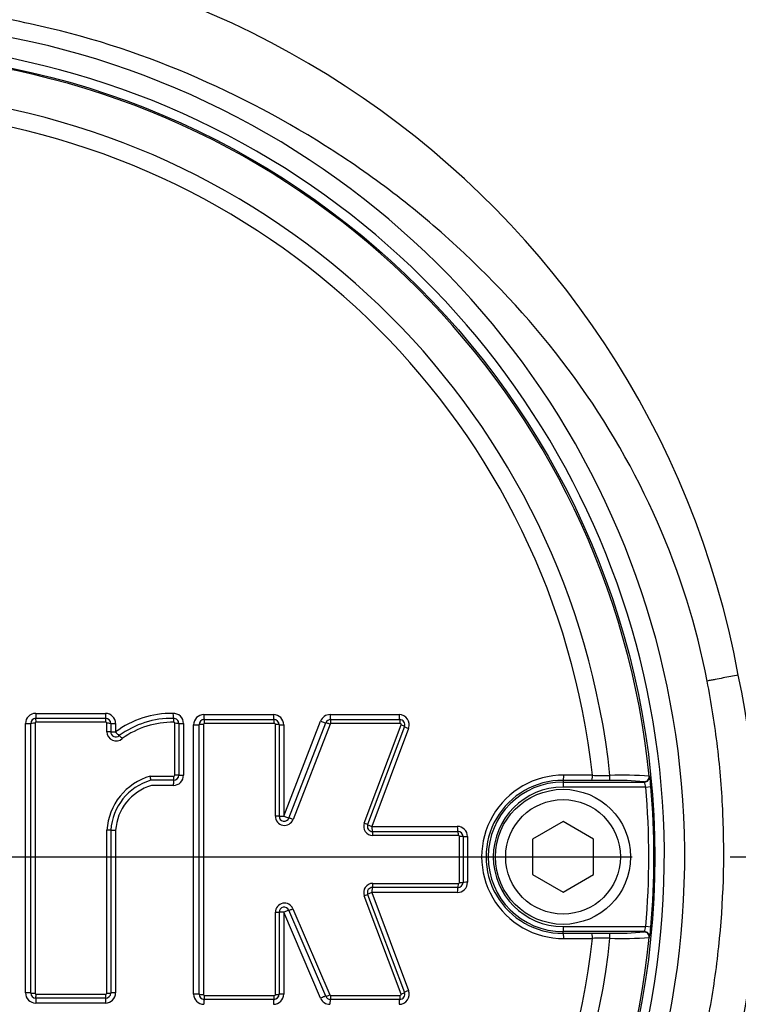
# Paper-space layout 'Sheet1' of a CAD drawing. Units: millimetres. Extents: x 0 to 3564, y 0 to 2520.
# Drawn here: x 965 to 1035, y 1975 to 2072 of the extents above; entities that cross this region are included whole.
import ezdxf
from ezdxf.enums import TextEntityAlignment as Align
from ezdxf.lldxf.tags import DXFTag

# ---------------------------------------------------------------- set-up
doc = ezdxf.new("R2010")
doc.units = ezdxf.units.MM
doc.header["$LTSCALE"] = 6
for name, color, linetype in [('center line', 7, 'Continuous'), ('Default', 7, 'Continuous'), ('tangent', 7, 'Continuous'), ('TSH-1', 7, 'Continuous'), ('visible', 7, 'Continuous')]:
    doc.layers.add(name, color=color, linetype=linetype)
doc.styles.add('SEACAD_Arial', font='arial.ttf')
tags = doc.linetypes.add('CENTER2', pattern=[28.575, 19.05, -3.175, 3.175, -3.175]).pattern_tags.tags
tags[10:11] = [DXFTag(74, 4), DXFTag(75, 0), DXFTag(340, '0'), DXFTag(46, 0.0), DXFTag(50, 0.0), DXFTag(44, 0.0), DXFTag(45, 0.0)]
tags[8:9] = [DXFTag(74, 4), DXFTag(75, 0), DXFTag(340, '0'), DXFTag(46, 0.0), DXFTag(50, 0.0), DXFTag(44, 0.0), DXFTag(45, 0.0)]
tags[6:7] = [DXFTag(74, 4), DXFTag(75, 0), DXFTag(340, '0'), DXFTag(46, 0.0), DXFTag(50, 0.0), DXFTag(44, 0.0), DXFTag(45, 0.0)]
tags[4:5] = [DXFTag(74, 4), DXFTag(75, 0), DXFTag(340, '0'), DXFTag(46, 0.0), DXFTag(50, 0.0), DXFTag(44, 0.0), DXFTag(45, 0.0)]
doc.dimstyles.new('ISO-InstDr', dxfattribs={"dimtxt": 19.2, "dimasz": 26.88, "dimexe": 9.6, "dimexo": 9.6, "dimgap": 4.8, "dimtad": 1, "dimdec": 0, "dimzin": 0, "dimdsep": 46, "dimtxsty": 'SEACAD_Arial', "dimblk1": '_SE_FILLED', "dimblk2": '_SE_FILLED', "dimsah": 1, "dimcen": 9.6, "dimadec": 0, "dimazin": 0, "dimtfac": 0.5, "dimtofl": 0, "dimtmove": 0, "dimatfit": 3, "dimfxl": 1, "dimtzin": 0, "dimarcsym": 0})

# ---------------------------------------------------------------- blocks, each defined once
blk = doc.blocks.new('SE3')
at = {"layer": 'center line', "color": 7, "linetype": 'CENTER2'}
blk.add_line((956.139, 1989.474), (1024.92, 1989.474), dxfattribs=at)
at = {"layer": 'tangent', "color": 7, "linetype": 'Continuous'}
for p, q in [((1035.326, 2007.316), (1035.324, 2007.315)), ((966.42, 2003.55), (973.257, 2003.55)), ((982.908, 2003.428), (989.745, 2003.428)), ((995.288, 2003.428), (1002.061, 2003.428)), ((965.421, 1976.124), (965.421, 2002.551)), ((966.355, 2002.576), (966.355, 1976.099)), ((973.305, 2002.677), (966.455, 2002.677)), ((973.405, 2001.752), (973.405, 2002.576)), ((974.256, 2002.551), (974.256, 2001.728)), ((980.079, 1997.493), (980.079, 2002.574)), ((980.916, 2002.549), (980.916, 1997.477)), ((981.909, 1976.002), (981.909, 2002.429)), ((982.875, 2002.454), (982.875, 1975.976)), ((989.826, 2002.554), (982.975, 2002.554)), ((989.926, 1993.464), (989.926, 2002.454)), ((990.744, 1993.457), (994.357, 2002.79)), ((990.744, 2002.429), (990.744, 1993.457)), ((995.286, 2002.49), (991.667, 1993.139)), ((1002.166, 2002.554), (995.38, 2002.554)), ((998.645, 1992.78), (1002.259, 2002.419)), ((1002.997, 2002.078), (999.389, 1992.458)), ((977.662, 1997.393), (979.979, 1997.393)), ((1026.596, 1997.389), (1026.622, 1997.366)), ((979.917, 1996.478), (977.764, 1996.478)), ((1018.139, 1996.979), (1018.139, 1996.816)), ((1018.139, 1996.816), (1018.139, 1996.316)), ((1026.252, 1996.316), (1018.139, 1996.316)), ((1026.124, 1996.816), (1026.098, 1996.839)), ((1026.252, 1996.316), (1026.75, 1996.36)), ((999.389, 1992.458), (1007.768, 1992.458)), ((973.405, 1976.099), (973.405, 1992.085)), ((974.256, 1992.08), (974.256, 1976.124)), ((1007.883, 1991.563), (999.488, 1991.563)), ((1007.983, 1986.968), (1007.983, 1991.463)), ((1008.767, 1991.459), (1008.767, 1986.973)), ((999.488, 1986.868), (1007.883, 1986.868)), ((1002.259, 1976.011), (998.645, 1985.651)), ((1007.768, 1985.974), (999.389, 1985.974)), ((999.389, 1985.974), (1002.997, 1976.353)), ((989.926, 1975.976), (989.926, 1984.029)), ((994.357, 1975.608), (990.744, 1984.04)), ((990.744, 1984.04), (990.744, 1976.002)), ((991.654, 1984.384), (995.275, 1975.936)), ((1018.139, 1982.631), (1026.252, 1982.631)), ((1018.139, 1982.631), (1018.139, 1982.131)), ((1026.75, 1982.587), (1026.252, 1982.631)), ((1018.139, 1981.968), (1018.139, 1982.131)), ((1026.098, 1982.108), (1026.124, 1982.131)), ((1026.622, 1981.582), (1026.596, 1981.558)), ((966.455, 1975.998), (973.305, 1975.998)), ((982.975, 1975.876), (989.826, 1975.876)), ((995.367, 1975.876), (1002.166, 1975.876)), ((973.257, 1975.125), (966.42, 1975.125))]:
    blk.add_line(p, q, dxfattribs=at)
for centre, radius, start, end in [((948.509, 1991.155), 88.308, 10.54493, 100.43621), ((948.139, 1989.474), 81.931, 207.80057, 136.9702), ((948.139, 1989.474), 79.933, 207.80057, 136.9702), ((948.139, 1989.474), 78.855, 5.76122, 84.23878), ((948.139, 1989.474), 75.031, 6.10963, 83.89037), ((948.139, 1989.474), 73.32, 6.26261, 83.73739), ((948.998, 1989.159), 88.214, 336.53466, 11.87728), ((966.42, 2002.551), 0.999, 90, 180), ((973.257, 2002.551), 0.999, 0, 90), ((979.729, 1994.405), 9.143, 89.06462, 126.77471), ((979.917, 2002.549), 0.999, 0, 92.21538), ((982.908, 2002.429), 0.999, 90, 180), ((989.745, 2002.429), 0.999, 0, 90), ((995.288, 2002.429), 0.999, 90, 158.83874), ((1002.061, 2002.429), 0.999, 339.44395, 90), ((966.455, 2002.576), 0.1, 90, 180), ((973.305, 2002.576), 0.1, 0, 90), ((979.979, 2002.574), 0.1, 0, 92.21538), ((982.975, 2002.454), 0.1, 90, 180), ((989.826, 2002.454), 0.1, 0, 90), ((995.38, 2002.454), 0.1, 90, 158.83874), ((1002.166, 2002.454), 0.1, 339.44395, 90), ((974.306, 2001.752), 0.901, 180, 311.82756), ((979.292, 1991.725), 5.898, 106.05107, 176.4927), ((979.917, 1997.477), 0.999, 270, 0), ((979.979, 1997.493), 0.1, 270, 0), ((1018.172, 1989.474), 8.014, 89.69498, 270.30502), ((1024.775, 2395.033), 397.579, 269.45914, 269.70735), ((1024.058, 1963.778), 33.707, 85.68315, 92.23449), ((1020.305, 1996.048), 6.452, 2.77243, 11.78539), ((979.207, 1991.729), 4.964, 106.90317, 175.93698), ((1018.096, 1989.474), 7.505, 89.67473, 270.32527), ((1018.139, 1989.474), 7.342, 90, 270), ((1018.139, 1989.474), 6.843, 90, 270), ((1023.494, 1970.633), 26.335, 84.3237, 91.67788), ((1024.294, 1996.081), 1.973, 6.84069, 21.86595), ((948.139, 1989.474), 78.412, 354.99379, 5.00621), ((948.139, 1989.474), 78.912, 354.99379, 5.00621), ((990.826, 1993.464), 0.901, 180, 338.83874), ((999.488, 1992.463), 0.901, 159.44395, 270), ((1007.768, 1991.459), 0.999, 0, 90), ((1007.883, 1991.463), 0.1, 0, 90), ((999.488, 1985.967), 0.901, 90, 200.55551), ((1007.768, 1986.973), 0.999, 270, 0), ((1007.883, 1986.968), 0.1, 270, 0), ((990.826, 1984.029), 0.901, 23.198, 180), ((1024.292, 1982.866), 1.974, 338.1394, 353.15396), ((1018.464, 1983.135), 8.304, 349.22074, 356.22144), ((948.139, 1989.474), 78.855, 275.76122, 354.23878), ((948.139, 1989.474), 75.031, 276.10963, 353.89037), ((948.139, 1989.474), 73.32, 276.26261, 353.73739), ((1024.775, 1583.915), 397.579, 90.29265, 90.54086), ((1024.059, 2015.152), 33.69, 267.76381, 274.31855), ((966.42, 1976.124), 0.999, 180, 270), ((966.455, 1976.099), 0.1, 180, 270), ((973.257, 1976.124), 0.999, 270, 0), ((973.305, 1976.099), 0.1, 270, 0), ((982.908, 1976.002), 0.999, 180, 270), ((982.975, 1975.976), 0.1, 180, 270), ((989.745, 1976.002), 0.999, 270, 360), ((989.826, 1975.976), 0.1, 270, 0), ((995.367, 1975.976), 0.1, 203.198, 270), ((1002.061, 1976.002), 0.999, 270, 20.55551), ((1002.166, 1975.976), 0.1, 270, 20.55551), ((995.275, 1976.002), 0.999, 203.198, 270)]:
    blk.add_arc(centre, radius, start, end, dxfattribs=at)
for centre, major_axis, ratio, start_param, end_param in [((966.439, 2003.565), (0, 0.5), 0.039303, 1.601051, 3.141593), ((966.439, 2002.665), (0, 0.4), 0.039292, 4.740705, 6.283185), ((973.284, 2003.565), (0, 0.5), 0.054002, 1.601051, 3.141593), ((973.284, 2002.665), (0, 0.4), 0.053987, 4.740705, 6.283185), ((979.913, 2003.562), (0.019, -0.5), 0.069352, 4.739976, 6.283185), ((979.947, 2002.662), (0.015, -0.4), 0.069334, 1.596445, 3.141593), ((982.946, 2003.443), (0, 0.5), 0.074752, 1.600788, 3.141593), ((982.946, 2002.543), (0, 0.4), 0.074732, 4.740442, 6.283185), ((989.79, 2003.443), (0, 0.5), 0.089451, 1.600788, 3.141593), ((989.79, 2002.543), (0, 0.4), 0.089427, 4.740442, 6.283185), ((995.339, 2003.443), (0, 0.5), 0.101369, 1.600788, 3.141593), ((995.339, 2002.543), (0, 0.4), 0.101341, 4.740442, 6.283185), ((1002.119, 2003.443), (0, 0.5), 0.11593, 1.600788, 3.141593), ((1002.119, 2002.543), (0, 0.4), 0.115899, 4.740442, 6.283185), ((965.439, 2002.565), (-0.5, 0), 0.028123, 1.53365, 3.141593), ((966.339, 2002.565), (-0.4, 0), 0.028119, 4.673317, 6.283185), ((973.384, 2002.565), (-0.4, 0), 0.028139, 3.141593, 4.658182), ((974.284, 2002.565), (-0.5, 0), 0.028148, 0, 1.514643), ((980.051, 2002.563), (-0.4, 0), 0.028158, 3.141593, 4.643845), ((980.951, 2002.563), (-0.5, 0), 0.028168, 0, 1.500301), ((981.946, 2002.443), (-0.5, 0), 0.027914, 1.498161, 3.141593), ((982.846, 2002.443), (-0.4, 0), 0.027912, 4.637832, 6.283185), ((989.89, 2002.443), (0.4, 0), 0.027947, 0, 1.48107), ((990.79, 2002.443), (0.5, 0), 0.027958, 3.141593, 4.620703), ((994.406, 2002.804), (-0.466, 0.18), 0.062753, 1.48841, 3.141593), ((995.246, 2002.479), (-0.373, 0.144), 0.06275, 4.628082, 6.283185), ((1002.213, 2002.408), (0.375, -0.14), 0.06707, 0, 1.471716), ((1003.056, 2002.092), (0.468, -0.176), 0.067098, 3.141593, 4.611346), ((973.384, 2001.742), (-0.4, 0), 0.026368, 3.141593, 4.658182), ((974.284, 2001.742), (-0.5, 0), 0.026377, 0, 1.514643), ((974.284, 2001.742), (0.333, -0.373), 0.059393, 4.694583, 6.283185), ((974.884, 2001.071), (0.267, -0.298), 0.059383, 1.551063, 3.141593), ((979.951, 1997.386), (0, 0.4), 0.068286, 3.141593, 4.729371), ((980.051, 1997.486), (-0.4, 0), 0.017237, 3.141593, 4.643845), ((980.951, 1997.486), (-0.5, 0), 0.017243, 0, 1.500301), ((1018.139, 1997.478), (-0.003, -0.5), 0.150521, 0.035309, 1.588818), ((948.139, 1981.435), (465.268, 0), 0.0349, 1.413501, 1.419608), ((1020.944, 1997.463), (-0.003, -0.5), 0.156552, 0.035343, 1.588852), ((1022.722, 1997.457), (-0.001, -0.5), 0.04325, 0.034939, 1.575492), ((1026.098, 1997.339), (-0.335, -0.371), 0.998647, 0.735796, 2.405797), ((1026.124, 1997.316), (-0.335, -0.371), 0.998648, 0.735962, 2.405631), ((979.951, 1996.486), (0, 0.5), 0.068298, 0, 1.58585), ((989.89, 1993.461), (0.4, 0), 0.008592, 0, 1.48107), ((990.79, 1993.461), (0.5, 0), 0.008596, 3.141593, 4.620703), ((990.79, 1993.461), (-0.466, 0.18), 0.041174, 1.48841, 3.141593), ((991.629, 1993.136), (-0.373, 0.144), 0.041171, 4.628082, 6.283185), ((998.601, 1992.777), (0.375, -0.14), 0.044886, 0, 1.471716), ((999.444, 1992.461), (0.468, -0.176), 0.044904, 3.141593, 4.611346), ((999.444, 1992.461), (0, -0.5), 0.110137, 4.718802, 6.283185), ((1007.832, 1992.461), (0, -0.5), 0.128144, 4.718802, 6.283185), ((973.384, 1992.083), (0.4, 0), 0.005609, 0, 1.516589), ((974.284, 1992.083), (0.5, 0), 0.005611, 3.141593, 4.656235), ((999.444, 1991.561), (0, 0.4), 0.110113, 4.716869, 6.283185), ((1007.832, 1991.561), (0, 0.4), 0.128115, 4.716869, 6.283185), ((1007.932, 1991.461), (-0.4, 0), 0.004301, 3.141593, 4.583706), ((1008.832, 1991.461), (-0.5, 0), 0.004303, 0, 1.440137), ((999.444, 1985.97), (0, 0.5), 0.110138, 0, 1.563275), ((999.444, 1986.87), (0, 0.4), 0.110113, 3.141593, 4.706801), ((1007.832, 1985.97), (0, 0.5), 0.128145, 0, 1.563275), ((1007.832, 1986.87), (0, 0.4), 0.128115, 3.141593, 4.706801), ((1007.932, 1986.97), (-0.4, 0), 0.005418, 1.699479, 3.141593), ((1008.832, 1986.97), (-0.5, 0), 0.005421, 4.843048, 6.283185), ((998.601, 1985.654), (-0.375, -0.14), 0.045926, 1.669485, 3.141593), ((999.444, 1985.97), (-0.468, -0.176), 0.045945, 4.813041, 6.283185), ((989.89, 1984.034), (-0.4, 0), 0.011722, 1.660523, 3.141593), ((990.79, 1984.034), (-0.5, 0), 0.011727, 4.804075, 6.283185), ((990.79, 1984.034), (0.46, 0.197), 0.046947, 0, 1.650436), ((991.617, 1984.388), (0.368, 0.158), 0.046945, 3.141593, 4.793949), ((1018.139, 1981.469), (0.003, -0.5), 0.150521, 1.552774, 3.106284), ((1020.944, 1981.484), (0.003, -0.5), 0.156552, 1.552741, 3.10625), ((1022.722, 1981.49), (0.001, -0.5), 0.04325, 1.566101, 3.106653), ((1026.098, 1981.608), (0.335, -0.371), 0.998647, 0.735796, 2.405797), ((948.139, 1997.513), (465.268, 0), 0.0349, -1.419608, -1.413501), ((965.439, 1976.11), (-0.5, 0), 0.028707, 3.141593, 4.749536), ((966.339, 1976.11), (-0.4, 0), 0.028703, 0, 1.609868), ((966.439, 1976.01), (0, -0.4), 0.039293, 0, 1.541897), ((973.284, 1976.01), (0, -0.4), 0.053988, 0, 1.541897), ((973.384, 1976.11), (0.4, 0), 0.028723, 4.766596, 6.283185), ((974.284, 1976.11), (0.5, 0), 0.028733, 1.62695, 3.141593), ((981.946, 1975.987), (-0.5, 0), 0.029027, 3.141593, 4.785024), ((982.846, 1975.987), (-0.4, 0), 0.029025, 0, 1.645353), ((982.946, 1975.887), (0, 0.4), 0.074734, 3.141593, 4.683226), ((989.79, 1975.887), (0, 0.4), 0.08943, 3.141593, 4.683226), ((989.89, 1975.987), (-0.4, 0), 0.029061, 1.660523, 3.141593), ((990.79, 1975.987), (-0.5, 0), 0.029072, 4.804075, 6.283185), ((994.407, 1975.594), (0.46, 0.197), 0.066722, 0, 1.650436), ((995.234, 1975.948), (0.368, 0.158), 0.066718, 3.141593, 4.793949), ((995.326, 1975.887), (0, 0.4), 0.101317, 3.141593, 4.683226), ((1002.119, 1975.887), (0, 0.4), 0.115902, 3.141593, 4.683226), ((1002.213, 1976.023), (-0.375, -0.14), 0.06811, 1.669485, 3.141593), ((1003.056, 1976.339), (-0.468, -0.176), 0.068138, 4.813041, 6.283185), ((966.439, 1975.11), (0, -0.5), 0.039304, 3.141593, 4.68155), ((973.284, 1975.11), (0, -0.5), 0.054003, 3.141593, 4.68155), ((982.946, 1974.987), (0, -0.5), 0.074754, 3.141593, 4.681287), ((989.79, 1974.987), (0, -0.5), 0.089454, 3.141593, 4.681287), ((995.326, 1974.987), (0, 0.5), 0.101344, 0, 1.539694), ((1002.119, 1974.987), (0, 0.5), 0.115934, 0, 1.539694)]:
    blk.add_ellipse(centre, major_axis=major_axis, ratio=ratio, start_param=start_param, end_param=end_param, dxfattribs=at)
for points, knots in [([(1032.275, 2006.726), (1030.223, 2017.468), (1025.673, 2027.654), (1016.049, 2040.92), (1012.424, 2044.964), (1006.469, 2050.563), (1004.397, 2052.35), (1000.131, 2055.687), (997.932, 2057.249), (991.15, 2061.632), (986.383, 2064.156), (976.368, 2068.424), (971.178, 2070.081), (963.213, 2071.788), (960.511, 2072.231), (955.12, 2072.85), (952.426, 2073.028), (944.347, 2073.179), (938.966, 2072.771), (933.589, 2071.833)], [0, 0, 0, 0, 0.25, 0.25, 0.375, 0.375, 0.4375, 0.4375, 0.5, 0.5, 0.625, 0.625, 0.75, 0.75, 0.8125, 0.8125, 0.875, 0.875, 1, 1, 1, 1]), ([(1026.764, 1955.404), (1027.636, 1957.412), (1028.428, 1959.448), (1029.501, 1962.544), (1029.839, 1963.582), (1030.476, 1965.674), (1030.775, 1966.728), (1031.609, 1969.897), (1032.084, 1972.027), (1032.87, 1976.318), (1033.182, 1978.482), (1033.873, 1985.007), (1034.007, 1989.359), (1033.771, 1994.804), (1033.704, 1995.893), (1033.528, 1998.071), (1033.419, 1999.161), (1033.033, 2002.418), (1032.694, 2004.578), (1032.275, 2006.726)], [0, 0, 0, 0, 0.125, 0.125, 0.1875, 0.1875, 0.25, 0.25, 0.375, 0.375, 0.5, 0.5, 0.75, 0.75, 0.8125, 0.8125, 0.875, 0.875, 1, 1, 1, 1]), ([(1035.324, 2007.314), (1034.837, 2007.221), (1034.339, 2007.125), (1033.576, 2006.977), (1033.318, 2006.927), (1032.928, 2006.852), (1032.798, 2006.827), (1032.535, 2006.776), (1032.405, 2006.751), (1032.275, 2006.726)], [0, 0, 0, 0, 0.5, 0.5, 0.75, 0.75, 0.875, 0.875, 1, 1, 1, 1])]:
    blk.add_open_spline(points, degree=3, knots=knots, dxfattribs=at)
at = {"layer": 'visible', "color": 7, "linetype": 'Continuous'}
for p, q in [((966.439, 2003.065), (973.284, 2003.065)), ((982.946, 2002.943), (989.79, 2002.943)), ((995.339, 2002.943), (1002.119, 2002.943)), ((965.939, 1976.11), (965.939, 2002.565)), ((973.784, 2002.565), (973.784, 2001.742)), ((980.451, 2002.563), (980.451, 1997.486)), ((982.446, 1975.987), (982.446, 2002.443)), ((990.29, 2002.443), (990.29, 1993.461)), ((991.256, 1993.28), (994.873, 2002.623)), ((1002.587, 2002.267), (998.976, 1992.636)), ((979.951, 1996.986), (977.706, 1996.986)), ((1018.139, 1996.816), (1026.124, 1996.816)), ((1022.722, 1996.957), (1020.944, 1996.963)), ((1018.139, 1992.938), (1015.139, 1991.206)), ((1021.139, 1991.206), (1018.139, 1992.938)), ((973.784, 1992.083), (973.784, 1976.11)), ((999.444, 1991.961), (1007.832, 1991.961)), ((1008.332, 1991.461), (1008.332, 1986.97)), ((1015.139, 1991.206), (1015.139, 1987.742)), ((1021.139, 1987.742), (1021.139, 1991.206)), ((1015.139, 1987.742), (1018.139, 1986.009)), ((1018.139, 1986.009), (1021.139, 1987.742)), ((1007.832, 1986.47), (999.444, 1986.47)), ((998.976, 1985.794), (1002.587, 1976.163)), ((990.29, 1984.034), (990.29, 1975.987)), ((994.867, 1975.791), (991.249, 1984.231)), ((1026.124, 1982.131), (1018.139, 1982.131)), ((1020.944, 1981.984), (1022.722, 1981.99)), ((973.284, 1975.61), (966.439, 1975.61)), ((989.79, 1975.487), (982.946, 1975.487)), ((1002.119, 1975.487), (995.326, 1975.487))]:
    blk.add_line(p, q, dxfattribs=at)
for centre, radius in [((948.139, 1989.474), 79), ((1018.139, 1989.474), 6.625), ((1018.139, 1989.474), 5.625)]:
    blk.add_circle(centre, radius, dxfattribs=at)
for centre, radius, start, end in [((966.439, 2002.565), 0.5, 90, 180), ((973.284, 2002.565), 0.5, 0, 90), ((979.778, 1994.357), 8.706, 88.98641, 126.35502), ((979.951, 2002.563), 0.5, 0, 92.21538), ((982.946, 2002.443), 0.5, 90, 180), ((989.79, 2002.443), 0.5, 0, 90), ((995.339, 2002.443), 0.5, 90, 158.83874), ((1002.119, 2002.443), 0.5, 339.44395, 90), ((979.828, 1994.281), 8.394, 89.00049, 125.89698), ((974.284, 2001.742), 0.5, 180, 311.82756), ((976.011, 1997.006), 1.695, 359.33652, 13.19715), ((979.951, 1997.486), 0.5, 270, 0), ((979.255, 1991.726), 5.483, 106.40847, 176.26794), ((990.79, 1993.461), 0.5, 180, 338.83874), ((999.444, 1992.461), 0.5, 159.44395, 270), ((1007.832, 1991.461), 0.5, 0, 90), ((999.444, 1985.97), 0.5, 90, 200.55551), ((1007.832, 1986.97), 0.5, 270, 0), ((990.79, 1984.034), 0.5, 23.198, 180), ((1023.494, 2008.293), 26.314, 268.31919, 275.67923), ((966.439, 1976.11), 0.5, 180, 270), ((973.284, 1976.11), 0.5, 270, 0), ((982.946, 1975.987), 0.5, 180, 270), ((989.79, 1975.987), 0.5, 270, 0), ((1002.119, 1975.987), 0.5, 270, 20.55551), ((995.326, 1975.987), 0.5, 203.198, 270)]:
    blk.add_arc(centre, radius, start, end, dxfattribs=at)
for centre, major_axis, ratio, start_param, end_param in [((948.139, 1980.944), (464.768, 0), 0.0349, 1.413501, 1.419608), ((948.139, 1998.004), (464.768, 0), 0.0349, -1.419608, -1.413501), ((1026.124, 1981.632), (0.335, -0.371), 0.998648, 0.735962, 2.405631)]:
    blk.add_ellipse(centre, major_axis=major_axis, ratio=ratio, start_param=start_param, end_param=end_param, dxfattribs=at)
blk = doc.blocks.new('DMBLK5966')
at = {"layer": 'Default', "linetype": 'Continuous'}
for points in [[(975.019, 2315.406), (948.139, 2310.926), (975.019, 2306.446)], [(1342.017, 2315.406), (1342.017, 2306.446), (1368.897, 2310.926)]]:
    blk.add_hatch(color=7, dxfattribs=at).paths.add_polyline_path(points)
at = {"layer": 'Default', "color": 7, "linetype": 'Continuous'}
for p, q in [((948.139, 2075.855), (948.139, 2320.526)), ((1368.897, 1908.074), (1368.897, 2320.526)), ((948.139, 2310.926), (1368.897, 2310.926))]:
    blk.add_line(p, q, dxfattribs=at)
at = {"layer": 'Default', "color": 7, "linetype": 'Continuous', "style": 'SEACAD_Arial'}
for s, p in [('421', (1119.909, 2357.966)), ('(', (1101.544, 2334.926)), (')', (1206.727, 2334.926)), ('16.57"', (1119.909, 2334.926))]:
    blk.add_text(s, height=19.2, dxfattribs=at).set_placement(p, align=Align.TOP_LEFT)
blk = doc.blocks.new('_SE_FILLED')
at = {"color": 0}
blk.add_line((0, 0), (-1, 0), dxfattribs=at)
blk.add_solid([(0, 0), (-1, -0.1665), (-1, 0.1665), (0, 0)], dxfattribs=at)
blk = doc.blocks.new('DMBLK5969')
at = {"layer": 'Default', "linetype": 'Continuous'}
for points in [[(1725.599, 1962.594), (1721.119, 1989.474), (1716.639, 1962.594)], [(1725.599, 1925.354), (1716.639, 1925.354), (1721.119, 1898.474)]]:
    blk.add_hatch(color=7, dxfattribs=at).paths.add_polyline_path(points)
at = {"layer": 'Default', "color": 7, "linetype": 'Continuous'}
for p, q in [((1034.52, 1989.474), (1730.719, 1989.474)), ((1721.119, 1772.632), (1721.119, 1989.474)), ((1464.704, 1898.474), (1730.719, 1898.474))]:
    blk.add_line(p, q, dxfattribs=at)
at = {"layer": 'Default', "color": 7, "linetype": 'Continuous', "style": 'SEACAD_Arial'}
for s, p in [(')', (1697.119, 1869.509)), ('3.58"', (1697.119, 1797.718)), ('91', (1674.079, 1797.718)), ('(', (1697.119, 1779.352))]:
    blk.add_text(s, height=19.2, rotation=90, dxfattribs=at).set_placement(p, align=Align.TOP_LEFT)
blk = doc.blocks.new('DMBLK5970')
at = {"layer": 'Default', "linetype": 'Continuous'}
for points in [[(1725.599, 2122.619), (1721.119, 2149.499), (1716.639, 2122.619)], [(1725.599, 2016.354), (1716.639, 2016.354), (1721.119, 1989.474)]]:
    blk.add_hatch(color=7, dxfattribs=at).paths.add_polyline_path(points)
at = {"layer": 'Default', "color": 7, "linetype": 'Continuous'}
for p, q in [((1290.336, 2149.499), (1730.719, 2149.499)), ((1721.119, 1989.474), (1721.119, 2149.499)), ((1034.52, 1989.474), (1730.719, 1989.474))]:
    blk.add_line(p, q, dxfattribs=at)
at = {"layer": 'Default', "color": 7, "linetype": 'Continuous', "style": 'SEACAD_Arial'}
for s, p in [(')', (1697.119, 2110.182)), ('6.30"', (1697.119, 2038.39)), ('160', (1674.079, 2038.39)), ('(', (1697.119, 2020.025))]:
    blk.add_text(s, height=19.2, rotation=90, dxfattribs=at).set_placement(p, align=Align.TOP_LEFT)
blk = doc.blocks.new('DMBLK5978')
at = {"layer": 'Default', "linetype": 'Continuous'}
for points in [[(975.019, 2381.155), (948.139, 2376.675), (975.019, 2372.195)], [(1390.456, 2381.155), (1390.456, 2372.195), (1417.336, 2376.675)]]:
    blk.add_hatch(color=7, dxfattribs=at).paths.add_polyline_path(points)
at = {"layer": 'Default', "color": 7, "linetype": 'Continuous'}
for p, q in [((948.139, 2075.855), (948.139, 2386.275)), ((1417.336, 1908.038), (1417.336, 2386.275)), ((1417.336, 2376.675), (948.139, 2376.675))]:
    blk.add_line(p, q, dxfattribs=at)
at = {"layer": 'Default', "color": 7, "linetype": 'Continuous', "style": 'SEACAD_Arial'}
for s, p in [('469', (1144.129, 2423.715)), ('(', (1125.763, 2400.675)), (')', (1230.946, 2400.675)), ('18.47"', (1144.129, 2400.675))]:
    blk.add_text(s, height=19.2, dxfattribs=at).set_placement(p, align=Align.TOP_LEFT)

psp = doc.layouts.new('Sheet1')

# ---------------------------------------------------------------- block references
at = {"layer": 'TSH-1'}
psp.add_blockref('SE3', (0, 0), dxfattribs=at)

# ---------------------------------------------------------------- dimensions: what is measured, and where the dimension line sits
at = {"layer": 'Default', "color": 7, "linetype": 'Continuous'}
for base, p1, p2, picture, middle in [((948.139, 2376.675), (1417.336, 1898.438), (948.139, 1989.474), 'DMBLK5978', (1182.737, 2376.675)), ((1368.897, 2310.926), (948.139, 1989.474), (1368.897, 1898.474), 'DMBLK5966', (1158.518, 2310.926))]:
    dim = psp.add_linear_dim(base=base, p1=p1, p2=p2, text='\\A1;<>', dimstyle='ISO-InstDr', override={"dimpost": '\\X'}, dxfattribs=at)
    dim.commit()
    dim.dimension.update_dxf_attribs({"geometry": picture, "text_midpoint": middle, "dimtype": 160})
for base, p1, p2, picture, middle in [((1721.119, 2149.499), (948.139, 1989.474), (1280.736, 2149.499), 'DMBLK5970', (1721.119, 2069.486)), ((1721.119, 1989.474), (1185.889, 1898.474), (948.139, 1989.474), 'DMBLK5969', (1721.119, 1884.994))]:
    dim = psp.add_linear_dim(base=base, p1=p1, p2=p2, angle=90, text='\\A1;<>', dimstyle='ISO-InstDr', override={"dimpost": '\\X'}, dxfattribs=at)
    dim.commit()
    dim.dimension.update_dxf_attribs({"geometry": picture, "text_midpoint": middle, "dimtype": 160})

doc.saveas('drawing.dxf')
